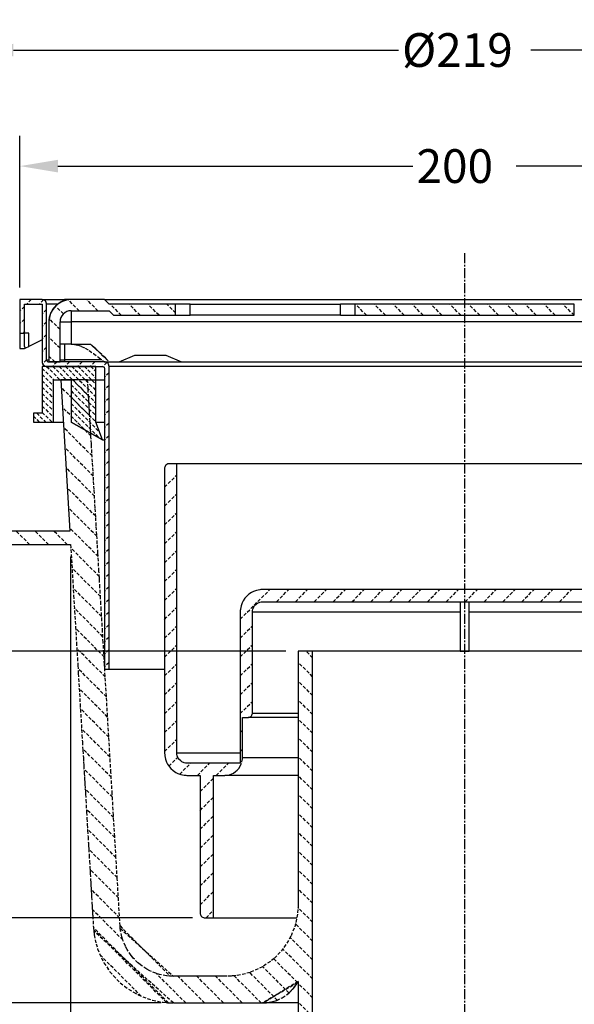
# Model space of a CAD drawing. Extents: x 13 to 3959, y 5 to 5977.
# Drawn here: x 77 to 119, y 109 to 183 of the extents above; entities that cross this region are included whole.
import ezdxf

# ---------------------------------------------------------------- set-up
doc = ezdxf.new("R2010")
doc.units = 0
doc.linetypes.add('CENTER', pattern=[1.125, 0.75, -0.125, 0.125, -0.125])
doc.linetypes.add('DASHED', pattern=[0.375, 0.25, -0.125])
doc.layers.get('DEFPOINTS').update_dxf_attribs({"linetype": 'CONTINUOUS'})
doc.layers.add('SHEET_VIEW_1_DRAWING_1', color=7, linetype='CONTINUOUS')
doc.dimstyles.new('ROTATEDDIM11', dxfattribs={"dimtxt": 2.525889, "dimasz": 2.837078, "dimexe": 2.2733, "dimexo": 0.90932, "dimtad": 0, "dimcen": 2.5, "dimazin": 3, "dimtfac": 1, "dimtmove": 0, "dimatfit": 3})
doc.dimstyles.new('ROTATEDDIM12', dxfattribs={"dimtxt": 2.525889, "dimasz": 2.837078, "dimexe": 2.2733, "dimexo": 0.90932, "dimtad": 0, "dimcen": 2.5, "dimazin": 3, "dimtfac": 1, "dimtmove": 0, "dimatfit": 3})
doc.dimstyles.new('ROTATEDDIM13', dxfattribs={"dimtxt": 2.525889, "dimasz": 2.837078, "dimexe": 2.2733, "dimexo": 0.90932, "dimtad": 0, "dimcen": 2.5, "dimazin": 3, "dimtfac": 1, "dimtmove": 0, "dimatfit": 3})
doc.dimstyles.new('ROTATEDDIM15', dxfattribs={"dimtxt": 2.525889, "dimasz": 2.837078, "dimexe": 2.2733, "dimexo": 0.90932, "dimtad": 0, "dimcen": 2.5, "dimazin": 3, "dimtfac": 1, "dimtmove": 0, "dimatfit": 3})
doc.dimstyles.new('ROTATEDDIM16', dxfattribs={"dimtxt": 2.525889, "dimasz": 2.837078, "dimexe": 2.2733, "dimexo": 0.90932, "dimtad": 0, "dimcen": 2.5, "dimazin": 3, "dimtfac": 1, "dimtmove": 0, "dimatfit": 3})
doc.dimstyles.new('ROTATEDDIM18', dxfattribs={"dimtxt": 2.525889, "dimasz": 2.837078, "dimexe": 2.2733, "dimexo": 0.90932, "dimtad": 0, "dimcen": 2.5, "dimazin": 3, "dimtfac": 1, "dimtmove": 0, "dimatfit": 3})

# ---------------------------------------------------------------- blocks, each defined once
blk = doc.blocks.new('*D2')
at = {"layer": 'DEFPOINTS', "color": 0}
for p in [(146.966, 180.507), (73.643, 144.483), (146.966, 144.483)]:
    blk.add_point(p, dxfattribs=at)
at = {"layer": 'SHEET_VIEW_1_DRAWING_1', "color": 0}
for p, q in [((73.643, 145.393), (73.643, 182.781)), ((146.966, 145.393), (146.966, 182.781)), ((76.48, 180.507), (105.35, 180.507)), ((144.129, 180.507), (115.26, 180.507))]:
    blk.add_line(p, q, dxfattribs=at)
for points in [[(76.48, 180.98), (76.48, 180.034), (73.643, 180.507)], [(144.129, 180.034), (144.129, 180.98), (146.966, 180.507)]]:
    blk.add_solid(points, dxfattribs=at)
at = {"layer": 'SHEET_VIEW_1_DRAWING_1', "color": 0, "linetype": 'CONTINUOUS'}
blk.add_text('Ø219', height=2.5259, dxfattribs=at).set_placement((105.614, 179.244))
blk = doc.blocks.new('*D3')
at = {"layer": 'DEFPOINTS', "color": 0}
for p in [(143.638, 171.817), (76.971, 161.817), (143.638, 161.817)]:
    blk.add_point(p, dxfattribs=at)
at = {"layer": 'SHEET_VIEW_1_DRAWING_1', "color": 0}
for p, q in [((76.971, 162.726), (76.971, 174.09)), ((143.638, 162.726), (143.638, 174.09)), ((79.809, 171.817), (106.432, 171.817)), ((140.801, 171.817), (114.177, 171.817))]:
    blk.add_line(p, q, dxfattribs=at)
for points in [[(79.809, 172.29), (79.809, 171.344), (76.971, 171.817)], [(140.801, 171.344), (140.801, 172.29), (143.638, 171.817)]]:
    blk.add_solid(points, dxfattribs=at)
at = {"layer": 'SHEET_VIEW_1_DRAWING_1', "color": 0, "linetype": 'CONTINUOUS'}
blk.add_text('200', height=2.5259, dxfattribs=at).set_placement((106.696, 170.554))
blk = doc.blocks.new('*D4')
at = {"layer": 'DEFPOINTS', "color": 0}
for p in [(80.768, 143.483), (139.842, 143.483), (139.842, 74.296)]:
    blk.add_point(p, dxfattribs=at)
at = {"layer": 'SHEET_VIEW_1_DRAWING_1', "color": 0}
for p, q in [((80.768, 142.574), (80.768, 72.023)), ((139.842, 142.574), (139.842, 72.023)), ((83.605, 74.296), (105.29, 74.296)), ((137.005, 74.296), (115.32, 74.296))]:
    blk.add_line(p, q, dxfattribs=at)
for points in [[(83.605, 74.769), (83.605, 73.823), (80.768, 74.296)], [(137.005, 73.823), (137.005, 74.769), (139.842, 74.296)]]:
    blk.add_solid(points, dxfattribs=at)
at = {"layer": 'SHEET_VIEW_1_DRAWING_1', "color": 0, "linetype": 'CONTINUOUS'}
blk.add_text('Ø180', height=2.5259, dxfattribs=at).set_placement((105.554, 73.033))
blk = doc.blocks.new('*D6')
at = {"layer": 'DEFPOINTS', "color": 0}
for p in [(76.971, 161.817), (58.329, 109.15), (88.467, 109.15)]:
    blk.add_point(p, dxfattribs=at)
at = {"layer": 'SHEET_VIEW_1_DRAWING_1', "color": 0}
for p, q in [((76.062, 161.817), (56.056, 161.817)), ((58.329, 158.98), (58.329, 144.348)), ((58.329, 111.987), (58.329, 126.619)), ((87.558, 109.15), (56.056, 109.15))]:
    blk.add_line(p, q, dxfattribs=at)
for points in [[(58.802, 158.98), (57.856, 158.98), (58.329, 161.817)], [(57.856, 111.987), (58.802, 111.987), (58.329, 109.15)]]:
    blk.add_solid(points, dxfattribs=at)
at = {"layer": 'SHEET_VIEW_1_DRAWING_1', "color": 0, "linetype": 'CONTINUOUS'}
blk.add_text('158-198', height=2.5259, rotation=90, dxfattribs=at).set_placement((59.592, 126.523))
blk = doc.blocks.new('*D7')
at = {"layer": 'DEFPOINTS', "color": 0}
for p in [(58.334, 109.15), (88.467, 109.15), (98.154, 92.483)]:
    blk.add_point(p, dxfattribs=at)
at = {"layer": 'SHEET_VIEW_1_DRAWING_1', "color": 0}
for p, q in [((87.558, 109.15), (56.061, 109.15)), ((58.334, 106.313), (58.334, 103.539)), ((58.334, 95.321), (58.334, 98.2)), ((97.244, 92.483), (56.061, 92.483))]:
    blk.add_line(p, q, dxfattribs=at)
for points in [[(58.807, 106.313), (57.861, 106.313), (58.334, 109.15)], [(57.861, 95.321), (58.807, 95.321), (58.334, 92.483)]]:
    blk.add_solid(points, dxfattribs=at)
at = {"layer": 'SHEET_VIEW_1_DRAWING_1', "color": 0, "linetype": 'CONTINUOUS'}
blk.add_text('50', height=2.5259, rotation=90, dxfattribs=at).set_placement((59.597, 98.464))
blk = doc.blocks.new('*D9')
at = {"layer": 'DEFPOINTS', "color": 0}
for p in [(97.82, 135.483), (71.497, 115.525), (90.814, 115.525)]:
    blk.add_point(p, dxfattribs=at)
at = {"layer": 'SHEET_VIEW_1_DRAWING_1', "color": 0}
for p, q in [((96.911, 135.483), (69.224, 135.483)), ((71.497, 132.646), (71.497, 128.254)), ((71.497, 118.362), (71.497, 123.035)), ((89.905, 115.525), (69.224, 115.525))]:
    blk.add_line(p, q, dxfattribs=at)
for points in [[(71.97, 132.646), (71.025, 132.646), (71.497, 135.483)], [(71.025, 118.362), (71.97, 118.362), (71.497, 115.525)]]:
    blk.add_solid(points, dxfattribs=at)
at = {"layer": 'SHEET_VIEW_1_DRAWING_1', "color": 0, "linetype": 'CONTINUOUS'}
blk.add_text('60', height=2.5259, rotation=90, dxfattribs=at).set_placement((72.76, 123.179))

msp = doc.modelspace()

# ---------------------------------------------------------------- linework, layer by layer
at = {"layer": 'SHEET_VIEW_1_DRAWING_1', "color": 18, "linetype": 'CENTER'}
for q in [(110.305, 87.681), (110.305, 156.83)]:
    msp.add_line((110.305, 165.297), q, dxfattribs=at)
at = {"layer": 'SHEET_VIEW_1_DRAWING_1', "color": 18}
for p, q in [((78.638, 161.817), (76.971, 161.817)), ((76.971, 161.817), (76.971, 159.317)), ((77.305, 159.317), (77.305, 161.483)), ((77.305, 161.483), (78.638, 161.483)), ((78.638, 161.817), (80.305, 161.817)), ((78.638, 161.483), (78.638, 157.15)), ((78.971, 157.317), (78.971, 161.483)), ((79.362, 161.483), (78.971, 161.483)), ((79.805, 161.483), (79.362, 161.483)), ((80.796, 161.817), (80.305, 161.817)), ((80.305, 161.817), (80.305, 161.74)), ((83.312, 161.817), (80.805, 161.817)), ((83.645, 161.483), (83.312, 161.817)), ((83.312, 161.817), (137.298, 161.817)), ((88.634, 161.483), (83.645, 161.483)), ((88.634, 160.65), (88.634, 161.483)), ((89.721, 161.483), (88.634, 161.483)), ((89.721, 161.483), (100.996, 161.483)), ((89.721, 160.65), (89.721, 161.483)), ((102.084, 161.483), (100.996, 161.483)), ((100.996, 160.65), (100.996, 161.483)), ((118.525, 161.483), (102.084, 161.483)), ((102.084, 161.483), (102.084, 160.65)), ((118.525, 160.65), (118.525, 161.483)), ((80.805, 160.983), (83.645, 160.983)), ((80.805, 160.983), (80.805, 160.739)), ((83.645, 160.983), (83.979, 160.65)), ((79.138, 160.15), (79.138, 157.15)), ((79.971, 157.15), (79.971, 160.15)), ((79.971, 160.15), (80.216, 160.15)), ((80.216, 160.15), (80.805, 160.15)), ((80.805, 160.739), (80.805, 160.15)), ((139.805, 160.15), (80.805, 160.15)), ((80.805, 160.15), (80.805, 158.483)), ((83.979, 160.65), (88.634, 160.65)), ((88.634, 160.65), (89.721, 160.65)), ((100.996, 160.65), (89.721, 160.65)), ((100.996, 160.65), (102.084, 160.65)), ((102.084, 160.65), (118.525, 160.65)), ((76.971, 159.317), (77.305, 159.317)), ((76.971, 159.317), (76.971, 158.15)), ((77.305, 158.317), (77.305, 159.317)), ((77.402, 159.317), (77.305, 159.317)), ((77.638, 159.317), (77.402, 159.317)), ((77.638, 158.317), (77.638, 159.317)), ((78.638, 158.817), (77.638, 158.317)), ((76.971, 158.15), (77.305, 158.15)), ((77.305, 158.15), (77.402, 158.199)), ((77.402, 158.199), (77.638, 158.317)), ((80.216, 158.483), (79.971, 158.483)), ((80.805, 158.483), (80.216, 158.483)), ((80.305, 158.483), (80.305, 157.317)), ((80.805, 158.483), (82.248, 158.483)), ((78.971, 157.317), (79.138, 157.317)), ((83.312, 157.15), (79.138, 157.15)), ((79.138, 157.15), (79.971, 157.15)), ((79.971, 157.317), (80.305, 157.317)), ((80.305, 157.317), (80.305, 157.199)), ((83.096, 157.317), (80.305, 157.317)), ((80.305, 157.199), (80.305, 157.15)), ((83.312, 157.15), (137.298, 157.15)), ((84.401, 157.15), (85.568, 157.65)), ((85.568, 157.65), (87.901, 157.65)), ((87.901, 157.65), (89.068, 157.15)), ((82.645, 156.817), (78.644, 156.817)), ((78.644, 156.817), (78.644, 153.317)), ((78.971, 156.817), (83.145, 156.817)), ((82.645, 152.65), (82.645, 156.817)), ((83.312, 156.65), (83.312, 134.15)), ((83.645, 134.15), (83.645, 156.817)), ((136.964, 156.817), (83.645, 156.817)), ((79.478, 152.65), (79.478, 155.817)), ((79.478, 155.817), (80.811, 155.817)), ((82.037, 155.817), (80.033, 155.817)), ((80.033, 155.817), (80.708, 144.483)), ((80.811, 155.817), (80.811, 152.65)), ((82.037, 155.817), (83.312, 155.817)), ((78.644, 153.317), (77.977, 153.317)), ((77.977, 153.317), (77.977, 152.65)), ((77.977, 152.65), (79.478, 152.65)), ((79.478, 152.65), (80.222, 152.65)), ((83.145, 151.317), (80.811, 152.65)), ((80.811, 152.65), (83.145, 151.317)), ((83.145, 151.317), (82.645, 152.65)), ((82.645, 152.65), (83.312, 152.65)), ((83.145, 151.317), (83.312, 151.317)), ((87.813, 149.191), (87.813, 127.858)), ((88.73, 149.525), (88.147, 149.525)), ((88.73, 127.858), (88.73, 149.525)), ((131.879, 149.525), (88.73, 149.525)), ((80.708, 144.483), (73.643, 144.483)), ((73.643, 143.483), (80.768, 143.483)), ((125.459, 140.108), (95.151, 140.108)), ((95.151, 139.191), (125.459, 139.191)), ((109.971, 139.191), (109.971, 135.483)), ((110.638, 135.483), (110.638, 139.191)), ((93.483, 138.441), (93.483, 127.108)), ((94.4, 130.858), (94.4, 138.441)), ((94.4, 138.441), (109.971, 138.441)), ((110.638, 138.441), (126.209, 138.441)), ((98.905, 135.483), (97.82, 135.483)), ((97.82, 135.483), (97.82, 116.483)), ((98.905, 92.483), (98.905, 135.483)), ((121.705, 135.483), (98.905, 135.483)), ((109.971, 135.483), (110.638, 135.483)), ((83.312, 134.15), (83.645, 134.15)), ((83.645, 134.15), (87.813, 134.15)), ((93.649, 127.525), (93.649, 130.525)), ((93.649, 130.525), (94.066, 130.525)), ((97.82, 130.525), (94.066, 130.525)), ((94.4, 130.858), (97.82, 130.858)), ((93.483, 127.858), (88.73, 127.858)), ((93.483, 127.108), (89.481, 127.108)), ((93.649, 127.525), (97.82, 127.525)), ((89.481, 126.191), (90.481, 126.191)), ((90.481, 126.191), (90.481, 115.858)), ((91.482, 115.525), (91.482, 126.191)), ((91.482, 126.191), (92.315, 126.191)), ((97.82, 126.191), (92.315, 126.191)), ((90.814, 115.525), (91.482, 115.525)), ((91.482, 115.525), (97.733, 115.525)), ((92.482, 111.15), (88.467, 111.15)), ((97.82, 110.766), (97.82, 94.483)), ((88.467, 109.15), (95.156, 109.15)), ((97.82, 109.15), (95.156, 109.15))]:
    msp.add_line(p, q, dxfattribs=at)
at = {"layer": 'SHEET_VIEW_1_DRAWING_1', "color": 18, "linetype": 'DASHED'}
for p, q in [((77.815, 161.817), (77.481, 161.483)), ((78.741, 161.8), (78.424, 161.483)), ((81.403, 160.983), (80.584, 161.802)), ((82.817, 160.983), (81.984, 161.817)), ((84.564, 160.65), (83.731, 161.483)), ((85.979, 160.65), (85.145, 161.483)), ((87.393, 160.65), (86.56, 161.483)), ((88.634, 160.823), (87.974, 161.483)), ((102.949, 160.65), (102.116, 161.483)), ((104.363, 160.65), (103.53, 161.483)), ((105.778, 160.65), (104.944, 161.483)), ((107.192, 160.65), (106.359, 161.483)), ((108.606, 160.65), (107.773, 161.483)), ((110.02, 160.65), (109.187, 161.483)), ((111.435, 160.65), (110.601, 161.483)), ((112.849, 160.65), (112.015, 161.483)), ((114.263, 160.65), (113.43, 161.483)), ((115.677, 160.65), (114.844, 161.483)), ((117.091, 160.65), (116.258, 161.483)), ((118.506, 160.65), (117.672, 161.483)), ((77.305, 161.307), (76.971, 160.974)), ((78.971, 161.088), (78.638, 160.755)), ((80.224, 160.748), (79.635, 161.337)), ((77.305, 160.364), (76.971, 160.031)), ((78.971, 160.145), (78.638, 159.812)), ((79.971, 159.586), (79.157, 160.401)), ((77.305, 159.421), (77.2, 159.317)), ((78.971, 159.202), (78.638, 158.869)), ((79.971, 158.172), (79.138, 159.005)), ((78.971, 158.259), (78.638, 157.926)), ((78.971, 157.317), (78.668, 157.013)), ((79.579, 157.15), (79.138, 157.591)), ((79.748, 157.15), (79.414, 156.817)), ((80.691, 157.15), (80.357, 156.817)), ((81.633, 157.15), (81.3, 156.817)), ((82.576, 157.15), (82.243, 156.817)), ((83.476, 157.107), (83.181, 156.813)), ((78.644, 156.671), (79.498, 155.817)), ((78.97, 156.817), (79.97, 155.817)), ((79.441, 156.817), (80.441, 155.817)), ((79.913, 156.817), (82.645, 154.084)), ((80.384, 156.817), (82.645, 154.556)), ((80.855, 156.817), (82.645, 155.027)), ((81.327, 156.817), (82.645, 155.499)), ((81.798, 156.817), (82.645, 155.97)), ((82.27, 156.817), (82.645, 156.441)), ((83.645, 156.334), (83.312, 156)), ((78.644, 156.2), (79.478, 155.366)), ((78.644, 155.728), (79.478, 154.895)), ((82.108, 154.621), (80.913, 155.817)), ((78.644, 155.257), (79.478, 154.423)), ((82.198, 153.117), (80.067, 155.248)), ((80.811, 155.447), (82.645, 153.613)), ((80.811, 154.975), (82.645, 153.142)), ((83.645, 155.391), (83.312, 155.057)), ((78.644, 154.785), (79.478, 153.952)), ((78.644, 154.314), (79.478, 153.481)), ((80.811, 154.504), (82.645, 152.67)), ((83.645, 154.448), (83.312, 154.115)), ((78.644, 153.843), (79.478, 153.009)), ((78.644, 153.371), (79.365, 152.65)), ((82.287, 151.613), (80.157, 153.744)), ((80.811, 154.033), (82.916, 151.928)), ((80.811, 153.561), (82.936, 151.436)), ((83.645, 153.505), (83.312, 153.172)), ((77.977, 153.095), (78.422, 152.65)), ((78.227, 153.317), (78.894, 152.65)), ((80.811, 153.09), (81.837, 152.064)), ((82.377, 150.11), (80.246, 152.241)), ((83.645, 152.562), (83.312, 152.229)), ((83.645, 151.62), (83.312, 151.286)), ((82.467, 148.606), (80.336, 150.737)), ((83.645, 150.677), (83.312, 150.343)), ((83.645, 149.734), (83.312, 149.401)), ((82.556, 147.102), (80.425, 149.233)), ((87.813, 149.188), (87.814, 149.191)), ((88.148, 149.524), (88.15, 149.525)), ((83.645, 148.791), (83.312, 148.458)), ((87.813, 147.774), (88.73, 148.691)), ((82.646, 145.598), (80.515, 147.729)), ((83.645, 147.848), (83.312, 147.515)), ((83.645, 146.905), (83.312, 146.572)), ((87.813, 146.359), (88.73, 147.276)), ((82.735, 144.095), (80.604, 146.226)), ((83.645, 145.963), (83.312, 145.629)), ((87.813, 144.945), (88.73, 145.862)), ((82.825, 142.591), (80.694, 144.722)), ((83.645, 145.02), (83.312, 144.686)), ((77.69, 143.483), (76.69, 144.483)), ((79.104, 143.483), (78.104, 144.483)), ((80.518, 143.483), (79.518, 144.483)), ((83.645, 144.077), (83.312, 143.744)), ((87.813, 143.531), (88.73, 144.448)), ((82.914, 141.087), (80.783, 143.218)), ((83.645, 143.134), (83.312, 142.801)), ((87.813, 142.117), (88.73, 143.034)), ((83.004, 139.583), (80.873, 141.714)), ((83.645, 142.191), (83.312, 141.858)), ((87.813, 140.703), (88.73, 141.62)), ((83.645, 141.249), (83.312, 140.915)), ((83.093, 138.08), (80.962, 140.211)), ((83.645, 140.306), (83.312, 139.972)), ((87.813, 139.288), (88.73, 140.205)), ((93.483, 137.887), (95.704, 140.108)), ((96.201, 139.191), (97.118, 140.108)), ((97.616, 139.191), (98.532, 140.108)), ((99.03, 139.191), (99.947, 140.108)), ((100.444, 139.191), (101.361, 140.108)), ((101.858, 139.191), (102.775, 140.108)), ((103.273, 139.191), (104.189, 140.108)), ((104.687, 139.191), (105.603, 140.108)), ((106.101, 139.191), (107.018, 140.108)), ((107.515, 139.191), (108.432, 140.108)), ((108.929, 139.191), (109.846, 140.108)), ((110.344, 139.191), (111.26, 140.108)), ((111.758, 139.191), (112.675, 140.108)), ((113.172, 139.191), (114.089, 140.108)), ((114.586, 139.191), (115.503, 140.108)), ((116, 139.191), (116.917, 140.108)), ((117.415, 139.191), (118.331, 140.108)), ((83.645, 139.363), (83.312, 139.03)), ((83.183, 136.576), (81.052, 138.707)), ((87.813, 137.874), (88.73, 138.791)), ((83.645, 138.42), (83.312, 138.087)), ((83.272, 135.072), (81.141, 137.203)), ((83.645, 137.477), (83.312, 137.144)), ((87.813, 136.46), (88.73, 137.377)), ((93.483, 136.473), (94.4, 137.39)), ((83.645, 136.535), (83.312, 136.201)), ((83.362, 133.568), (81.231, 135.699)), ((87.813, 135.046), (88.73, 135.963)), ((93.483, 135.058), (94.4, 135.976)), ((83.645, 135.592), (83.312, 135.258)), ((98.905, 134.996), (98.417, 135.483)), ((83.645, 134.649), (83.312, 134.316)), ((87.813, 133.632), (88.73, 134.549)), ((93.483, 133.644), (94.4, 134.561)), ((98.905, 133.582), (97.82, 134.667)), ((83.451, 132.065), (81.321, 134.196)), ((87.813, 132.217), (88.73, 133.134)), ((93.483, 132.23), (94.4, 133.147)), ((98.905, 132.168), (97.82, 133.253)), ((83.541, 130.561), (81.41, 132.692)), ((87.813, 130.803), (88.73, 131.72)), ((93.483, 130.816), (94.4, 131.733)), ((98.905, 130.754), (97.82, 131.838)), ((83.63, 129.057), (81.5, 131.188)), ((87.813, 129.389), (88.73, 130.306)), ((98.905, 129.339), (97.82, 130.424)), ((83.72, 127.554), (81.589, 129.684)), ((93.483, 129.402), (93.649, 129.568)), ((87.813, 127.975), (88.73, 128.892)), ((98.905, 127.925), (97.82, 129.01)), ((83.81, 126.05), (81.679, 128.181)), ((93.483, 127.987), (93.649, 128.154)), ((98.905, 126.511), (97.82, 127.596)), ((88.133, 126.88), (88.798, 127.546)), ((88.947, 126.28), (89.775, 127.108)), ((90.273, 126.191), (91.189, 127.108)), ((91.687, 126.191), (92.603, 127.108)), ((83.899, 124.546), (81.768, 126.677)), ((98.905, 125.097), (97.82, 126.181)), ((90.481, 124.986), (91.482, 125.986)), ((83.989, 123.042), (81.858, 125.173)), ((98.905, 123.682), (97.82, 124.767)), ((90.481, 123.571), (91.482, 124.572)), ((84.078, 121.539), (81.947, 123.669)), ((90.481, 122.157), (91.482, 123.158)), ((98.905, 122.268), (97.82, 123.353)), ((84.168, 120.035), (82.037, 122.166)), ((90.481, 120.743), (91.482, 121.743)), ((98.905, 120.854), (97.82, 121.939)), ((84.257, 118.531), (82.126, 120.662)), ((90.481, 119.329), (91.482, 120.329)), ((98.905, 119.44), (97.82, 120.525)), ((84.347, 117.027), (82.216, 119.158)), ((90.481, 117.915), (91.482, 118.915)), ((98.905, 118.026), (97.82, 119.11)), ((84.436, 115.524), (82.305, 117.654)), ((90.481, 116.5), (91.482, 117.501)), ((98.905, 116.611), (97.82, 117.696)), ((84.677, 113.869), (82.395, 116.151)), ((90.92, 115.525), (91.482, 116.087)), ((98.905, 115.197), (97.816, 116.286)), ((98.905, 113.783), (97.626, 115.061)), ((87.959, 109.172), (82.487, 114.645)), ((98.905, 112.369), (97.229, 114.045)), ((98.905, 110.955), (96.675, 113.184)), ((86.066, 109.651), (82.965, 112.752)), ((97.768, 110.677), (95.985, 112.46)), ((89.395, 109.15), (87.184, 111.362)), ((96.257, 109.359), (94.187, 111.43)), ((97.135, 109.896), (95.16, 111.871)), ((90.81, 109.15), (88.81, 111.15)), ((92.224, 109.15), (90.224, 111.15)), ((93.638, 109.15), (91.638, 111.15)), ((95.052, 109.15), (93.024, 111.178)), ((98.905, 109.54), (97.82, 110.625)), ((98.905, 108.126), (97.82, 109.211))]:
    msp.add_line(p, q, dxfattribs=at)
at = {"layer": 'SHEET_VIEW_1_DRAWING_1', "color": 18}
msp.add_polyline3d([(77.305, 158.317, 0), (77.305, 158.309, 0), (77.306, 158.3, 0), (77.308, 158.292, 0), (77.311, 158.284, 0), (77.315, 158.276, 0), (77.319, 158.268, 0), (77.324, 158.261, 0), (77.33, 158.253, 0), (77.344, 158.238, 0), (77.361, 158.224, 0), (77.38, 158.211, 0), (77.402, 158.199, 0)], dxfattribs=at)
at = {"layer": 'SHEET_VIEW_1_DRAWING_1', "color": 18, "linetype": 'DASHED'}
for points in [[(80.805, 158.483, 0), (81.064, 158.463, 0), (81.321, 158.405, 0), (81.583, 158.311, 0), (81.859, 158.178, 0), (82.157, 158.004, 0), (82.488, 157.782, 0), (82.863, 157.502, 0), (83.299, 157.15, 0)], [(82.248, 158.483, 0), (83.591, 157.242, 0), (83.517, 157.313, 0), (83.375, 157.448, 0), (83.113, 157.696, 0), (82.876, 157.917, 0), (82.754, 158.03, 0), (82.648, 158.128, 0), (82.487, 158.273, 0), (82.41, 158.341, 0), (82.373, 158.374, 0), (82.354, 158.391, 0), (82.303, 158.436, 0), (83.687, 157.15, 0)], [(83.645, 156.817, 0), (83.642, 156.858, 0), (83.633, 156.906, 0), (83.602, 156.981, 0), (83.574, 157.022, 0), (83.517, 157.079, 0), (83.476, 157.107, 0), (83.401, 157.138, 0), (83.353, 157.147, 0), (83.337, 157.149, 0), (83.332, 157.149, 0), (83.312, 157.15, 0)], [(83.145, 156.817, 0), (83.165, 156.815, 0), (83.19, 156.811, 0), (83.227, 156.795, 0), (83.248, 156.781, 0), (83.276, 156.753, 0), (83.29, 156.732, 0), (83.306, 156.695, 0), (83.31, 156.671, 0), (83.311, 156.663, 0), (83.312, 156.65, 0)], [(84.473, 114.912, 0), (84.262, 118.446, 0), (84.168, 120.025, 0), (84.074, 121.61, 0), (83.979, 123.201, 0), (83.884, 124.797, 0), (83.789, 126.399, 0), (83.741, 127.202, 0), (83.693, 128.007, 0), (83.31, 134.444, 0), (83.307, 134.495, 0), (83.258, 135.313, 0), (83.209, 136.132, 0), (83.16, 136.953, 0), (83.136, 137.364, 0), (83.111, 137.775, 0), (83.062, 138.599, 0), (83.038, 139.011, 0), (83.013, 139.424, 0), (82.989, 139.837, 0), (82.964, 140.25, 0), (82.939, 140.664, 0), (82.927, 140.871, 0), (82.921, 140.975, 0), (82.89, 141.493, 0), (82.81, 142.843, 0), (82.769, 143.52, 0), (82.729, 144.197, 0), (82.689, 144.876, 0), (82.648, 145.555, 0), (82.608, 146.236, 0), (82.587, 146.576, 0), (82.567, 146.917, 0), (82.526, 147.6, 0), (82.506, 147.941, 0), (82.486, 148.283, 0), (82.445, 148.968, 0), (82.425, 149.311, 0), (82.404, 149.654, 0), (82.363, 150.34, 0), (82.343, 150.684, 0), (82.333, 150.856, 0), (82.322, 151.028, 0), (82.302, 151.372, 0), (82.292, 151.544, 0), (82.281, 151.717, 0), (82.271, 151.889, 0), (82.261, 152.061, 0), (82.251, 152.234, 0), (82.245, 152.32, 0), (82.202, 153.044, 0), (82.19, 153.257, 0), (82.177, 153.469, 0), (82.164, 153.682, 0), (82.152, 153.895, 0), (82.145, 154.002, 0), (82.139, 154.108, 0), (82.133, 154.215, 0), (82.126, 154.322, 0), (82.12, 154.428, 0), (82.117, 154.482, 0), (82.037, 155.817, 0)], [(88.147, 149.525, 0), (88.106, 149.522, 0), (88.058, 149.512, 0), (87.982, 149.481, 0), (87.942, 149.454, 0), (87.884, 149.396, 0), (87.857, 149.356, 0), (87.826, 149.28, 0), (87.816, 149.232, 0), (87.814, 149.217, 0), (87.813, 149.191, 0)], [(80.768, 143.483, 0), (80.925, 140.831, 0), (80.995, 139.657, 0), (81.065, 138.486, 0), (81.135, 137.317, 0), (81.204, 136.151, 0), (81.273, 134.988, 0), (81.308, 134.407, 0), (81.342, 133.827, 0), (81.48, 131.514, 0), (81.549, 130.362, 0), (81.617, 129.212, 0), (81.647, 128.711, 0), (81.686, 128.065, 0), (81.72, 127.493, 0), (81.737, 127.207, 0), (81.754, 126.921, 0), (81.788, 126.35, 0), (81.805, 126.065, 0), (81.822, 125.779, 0), (81.839, 125.495, 0), (81.856, 125.21, 0), (81.872, 124.925, 0), (81.881, 124.783, 0), (81.906, 124.356, 0), (81.961, 123.434, 0), (81.989, 122.973, 0), (82.016, 122.513, 0), (82.043, 122.053, 0), (82.071, 121.594, 0), (82.098, 121.135, 0), (82.112, 120.906, 0), (82.125, 120.677, 0), (82.153, 120.219, 0), (82.18, 119.761, 0), (82.207, 119.304, 0), (82.221, 119.076, 0), (82.234, 118.848, 0), (82.261, 118.392, 0), (82.275, 118.164, 0), (82.289, 117.936, 0), (82.302, 117.708, 0), (82.309, 117.594, 0), (82.316, 117.481, 0), (82.322, 117.367, 0), (82.329, 117.253, 0), (82.336, 117.14, 0), (82.339, 117.083, 0), (82.368, 116.607, 0), (82.376, 116.467, 0), (82.384, 116.327, 0), (82.393, 116.188, 0), (82.401, 116.048, 0), (82.409, 115.908, 0), (82.413, 115.839, 0), (82.418, 115.769, 0), (82.422, 115.699, 0), (82.424, 115.664, 0), (82.476, 114.794, 0)], [(95.151, 140.108, 0), (95.023, 140.102, 0), (94.947, 140.094, 0), (94.706, 140.046, 0), (94.474, 139.965, 0), (94.329, 139.89, 0), (94.125, 139.754, 0), (93.989, 139.638, 0), (93.837, 139.466, 0), (93.701, 139.262, 0), (93.626, 139.118, 0), (93.544, 138.885, 0), (93.497, 138.645, 0), (93.491, 138.595, 0), (93.488, 138.569, 0), (93.486, 138.543, 0), (93.483, 138.441, 0)], [(94.4, 138.441, 0), (94.406, 138.533, 0), (94.428, 138.641, 0), (94.498, 138.811, 0), (94.559, 138.902, 0), (94.689, 139.032, 0), (94.781, 139.093, 0), (94.951, 139.164, 0), (95.059, 139.185, 0), (95.082, 139.188, 0), (95.093, 139.189, 0), (95.105, 139.19, 0), (95.151, 139.191, 0)], [(94.066, 130.525, 0), (94.107, 130.528, 0), (94.155, 130.537, 0), (94.231, 130.568, 0), (94.272, 130.596, 0), (94.329, 130.653, 0), (94.356, 130.694, 0), (94.388, 130.769, 0), (94.397, 130.817, 0), (94.399, 130.833, 0), (94.4, 130.858, 0)], [(87.813, 127.858, 0), (87.819, 127.731, 0), (87.827, 127.654, 0), (87.875, 127.414, 0), (87.957, 127.182, 0), (88.031, 127.037, 0), (88.167, 126.834, 0), (88.284, 126.697, 0), (88.456, 126.545, 0), (88.659, 126.409, 0), (88.804, 126.335, 0), (89.036, 126.253, 0), (89.277, 126.205, 0), (89.327, 126.199, 0), (89.353, 126.197, 0), (89.379, 126.195, 0), (89.392, 126.194, 0), (89.481, 126.191, 0)], [(89.481, 127.108, 0), (89.389, 127.114, 0), (89.281, 127.136, 0), (89.111, 127.206, 0), (89.019, 127.267, 0), (88.889, 127.397, 0), (88.828, 127.489, 0), (88.758, 127.658, 0), (88.737, 127.766, 0), (88.733, 127.801, 0), (88.732, 127.813, 0), (88.73, 127.858, 0)], [(92.315, 126.191, 0), (92.479, 126.203, 0), (92.671, 126.241, 0), (92.856, 126.306, 0), (92.972, 126.366, 0), (93.136, 126.475, 0), (93.244, 126.568, 0), (93.366, 126.705, 0), (93.475, 126.868, 0), (93.6, 127.17, 0), (93.638, 127.362, 0), (93.643, 127.402, 0), (93.645, 127.423, 0), (93.647, 127.444, 0), (93.647, 127.454, 0), (93.649, 127.525, 0)], [(90.481, 115.858, 0), (90.484, 115.817, 0), (90.493, 115.769, 0), (90.525, 115.694, 0), (90.552, 115.653, 0), (90.609, 115.595, 0), (90.65, 115.568, 0), (90.726, 115.537, 0), (90.774, 115.528, 0), (90.789, 115.526, 0), (90.814, 115.525, 0)], [(97.82, 116.483, 0), (97.81, 116.155, 0), (97.775, 115.797, 0), (97.635, 115.095, 0), (97.53, 114.751, 0), (97.278, 114.144, 0), (97.109, 113.826, 0), (96.711, 113.23, 0), (96.482, 112.952, 0), (96.017, 112.488, 0), (95.739, 112.259, 0), (95.143, 111.861, 0), (94.825, 111.692, 0), (94.217, 111.44, 0), (93.873, 111.335, 0), (93.17, 111.195, 0), (92.973, 111.173, 0), (92.889, 111.166, 0), (92.811, 111.161, 0), (92.482, 111.15, 0)], [(82.476, 114.794, 0), (82.498, 114.528, 0), (82.533, 114.253, 0), (82.673, 113.587, 0), (82.791, 113.2, 0), (83.074, 112.517, 0), (83.264, 112.16, 0), (83.712, 111.49, 0), (83.97, 111.177, 0), (84.492, 110.655, 0), (84.805, 110.397, 0), (85.475, 109.949, 0), (85.833, 109.759, 0), (86.516, 109.476, 0), (86.903, 109.358, 0), (87.694, 109.2, 0), (87.937, 109.174, 0), (88.027, 109.167, 0), (88.097, 109.162, 0), (88.117, 109.161, 0), (88.161, 109.158, 0), (88.184, 109.157, 0), (88.467, 109.15, 0)], [(88.467, 109.15, 0), (82.497, 114.528, 0), (82.52, 114.34, 0), (82.533, 114.253, 0), (82.672, 113.587, 0), (82.791, 113.2, 0), (83.074, 112.517, 0), (83.264, 112.159, 0), (83.711, 111.49, 0), (83.969, 111.177, 0), (84.492, 110.654, 0), (84.805, 110.397, 0), (85.475, 109.949, 0), (85.833, 109.759, 0), (86.516, 109.476, 0), (86.903, 109.357, 0), (87.694, 109.2, 0), (88.027, 109.166, 0), (88.097, 109.162, 0), (82.476, 114.794, 0)], [(88.467, 111.15, 0), (88.22, 111.158, 0), (87.951, 111.184, 0), (87.424, 111.288, 0), (87.166, 111.368, 0), (86.711, 111.556, 0), (86.472, 111.683, 0), (86.025, 111.981, 0), (85.817, 112.153, 0), (85.469, 112.502, 0), (85.297, 112.71, 0), (84.998, 113.156, 0), (84.872, 113.395, 0), (84.683, 113.85, 0), (84.604, 114.108, 0), (84.511, 114.552, 0), (84.502, 114.61, 0), (84.495, 114.671, 0), (84.487, 114.735, 0), (84.473, 114.912, 0)], [(84.473, 114.912, 0), (88.22, 111.158, 0), (88.174, 111.161, 0), (87.951, 111.183, 0), (87.424, 111.288, 0), (87.166, 111.367, 0), (86.711, 111.556, 0), (86.472, 111.683, 0), (86.025, 111.981, 0), (85.817, 112.153, 0), (85.468, 112.501, 0), (85.297, 112.71, 0), (84.998, 113.156, 0), (84.871, 113.395, 0), (84.683, 113.85, 0), (84.604, 114.108, 0), (84.511, 114.552, 0), (84.502, 114.61, 0), (84.487, 114.735, 0), (88.467, 111.15, 0)], [(95.156, 109.15, 0), (95.313, 109.155, 0), (95.523, 109.175, 0), (95.956, 109.261, 0), (96.215, 109.344, 0), (96.635, 109.542, 0), (97.002, 109.787, 0), (97.137, 109.897, 0), (97.427, 110.19, 0), (97.47, 110.241, 0), (97.56, 110.358, 0), (97.623, 110.447, 0), (97.663, 110.506, 0), (97.719, 110.594, 0), (97.737, 110.623, 0), (97.754, 110.652, 0), (97.762, 110.666, 0), (97.818, 110.767, 0)], [(97.82, 110.766, 0), (95.249, 109.152, 0), (95.313, 109.154, 0), (95.443, 109.164, 0), (95.523, 109.173, 0), (95.707, 109.201, 0), (95.956, 109.259, 0), (96.216, 109.343, 0), (96.636, 109.54, 0), (97.003, 109.785, 0), (97.471, 110.24, 0), (97.667, 110.505, 0), (97.739, 110.622, 0), (97.756, 110.65, 0), (95.156, 109.15, 0)]]:
    msp.add_polyline3d(points, dxfattribs=at)
at = {"layer": 'SHEET_VIEW_1_DRAWING_1', "color": 18}
for centre, radius, start, end in [((78.638, 161.483), 0.333, 0, 90), ((78.638, 161.483), 0.333, 45, 90), ((78.638, 161.483), 0.333, 360, 45), ((80.805, 160.15), 1.667, 90, 180), ((80.805, 160.15), 1.667, 90, 135), ((80.805, 160.15), 1.667, 135, 180), ((80.805, 160.15), 0.833, 90, 180), ((80.805, 160.15), 0.833, 90, 135), ((80.805, 160.15), 0.833, 135, 180), ((78.971, 157.15), 0.333, 180, 270), ((78.971, 157.15), 0.333, 180, 225), ((79.138, 157.317), 0.167, 180, 270), ((79.138, 157.317), 0.167, 180, 225), ((79.138, 157.317), 0.167, 225, 270), ((78.971, 157.15), 0.333, 225, 270)]:
    msp.add_arc(centre, radius, start, end, dxfattribs=at)

# ---------------------------------------------------------------- dimensions: what is measured, and where the dimension line sits
for base, p1, p2, text, dimstyle, picture, middle in [((146.966, 180.507), (73.643, 144.483), (146.966, 144.483), '%%c219', 'ROTATEDDIM11', '*D2', (110.305, 180.507)), ((143.638, 171.817), (76.971, 161.817), (143.638, 161.817), '200', 'ROTATEDDIM12', '*D3', (110.305, 171.817)), ((139.842, 74.296), (80.768, 143.483), (139.842, 143.483), '%%c180', 'ROTATEDDIM13', '*D4', (110.305, 74.296))]:
    dim = msp.add_linear_dim(base=base, p1=p1, p2=p2, text=text, dimstyle=dimstyle, dxfattribs=at)
    dim.commit()
    dim.dimension.update_dxf_attribs({"geometry": picture, "text_midpoint": middle, "dimtype": 160})
for base, p1, p2, text, dimstyle, picture, middle in [((58.329, 109.15), (76.971, 161.817), (88.467, 109.15), '158-198', 'ROTATEDDIM15', '*D6', (58.329, 135.483)), ((71.497, 115.525), (97.82, 135.483), (90.814, 115.525), '60', 'ROTATEDDIM18', '*D9', (71.497, 125.644)), ((58.334, 109.15), (98.154, 92.483), (88.467, 109.15), '50', 'ROTATEDDIM16', '*D7', (58.334, 100.87))]:
    dim = msp.add_linear_dim(base=base, p1=p1, p2=p2, angle=90, text=text, dimstyle=dimstyle, dxfattribs=at)
    dim.commit()
    dim.dimension.update_dxf_attribs({"geometry": picture, "text_midpoint": middle, "dimtype": 160})

doc.saveas('drawing.dxf')
